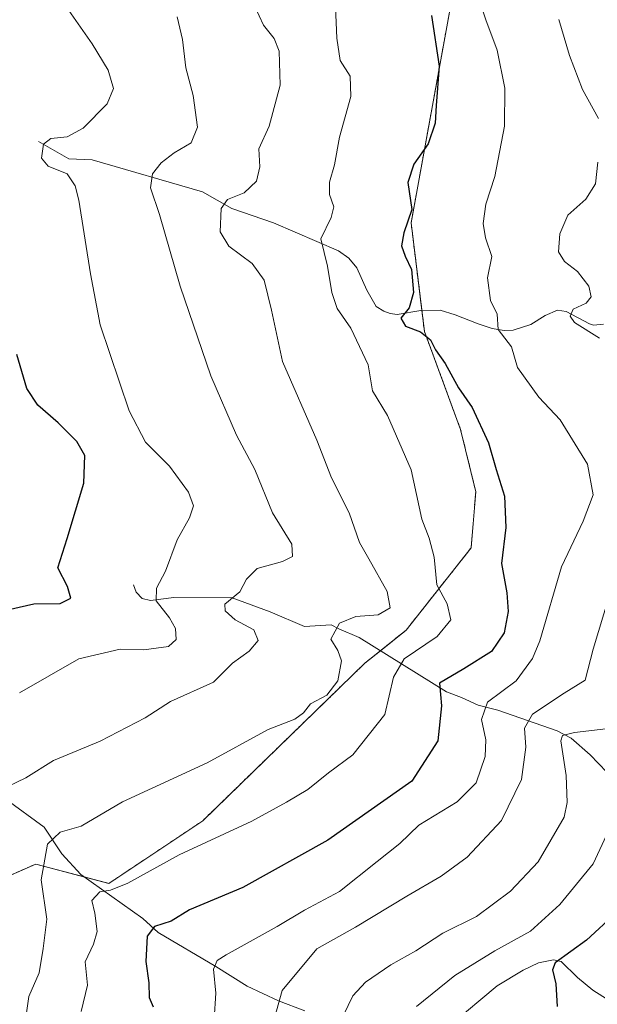
# Model space of a CAD drawing. Units: metres. Extents: x 654014 to 655879, y 4702373 to 4704728.
# Drawn here: x 655550 to 655661, y 4704328 to 4704518 of the extents above; entities that cross this region are included whole.
import ezdxf

# ---------------------------------------------------------------- set-up
doc = ezdxf.new("R2010")
doc.units = ezdxf.units.M
doc.header["$MEASUREMENT"] = 0
doc.linetypes.add('TRAZOS', pattern=[0.75, 0.5, -0.25])
for name, color, linetype, lineweight in [('Arbolado forestal', 92, 'TRAZOS', 0), ('Arbolado forestal CxS', 92, 'Continuous', 0), ('Corriente natural lineal', 142, 'Continuous', 13), ('Curva de nivel maestra', 36, 'Continuous', 30), ('Curva de nivel normal', 36, 'Continuous', 0), ('Matorral', 135, 'Continuous', 0), ('Matorral CxS', 135, 'Continuous', 0)]:
    doc.layers.add(name, color=color, linetype=linetype, lineweight=lineweight)

# ---------------------------------------------------------------- blocks, each defined once
blk = doc.blocks.new('*U150')
at = {"layer": 'Arbolado forestal CxS', "color": 92, "linetype": 'Continuous', "lineweight": 0}
blk.add_polyline3d([(655540.19, 4704349.8, 689.71), (655552.88, 4704355.35, 685.06), (655566.93, 4704351.62, 680.05), (655585, 4704363.68, 682.83), (655616.23, 4704394.01, 682.51), (655624.16, 4704400.35, 682.01), (655636.66, 4704416.16, 678.35), (655637.58, 4704426.99, 677.44), (655634.65, 4704438.98, 676.83), (655627.7, 4704457.82, 674.38), (655625.12, 4704478.72, 674.82), (655633.68, 4704525.7, 671.47), (655622.58, 4704539.19, 672.27), (655613.92, 4704550.18, 672.64), (655610.34, 4704562.78, 671.88), (655614.3, 4704578.16, 668.63), (655624.62, 4704593.12, 664.52), (655633.1, 4704606.1, 663.35), (655635.92, 4704617, 664.39), (655633.13, 4704620.7, 665.47), (655627.96, 4704627.55, 667.2), (655613.26, 4704632.2, 669.7), (655581.54, 4704652.03, 676.84), (655531.88, 4704673.44, 677.39)], dxfattribs=at)
blk = doc.blocks.new('*U167')
at = {"layer": 'Curva de nivel normal', "color": 36, "linetype": 'Continuous', "lineweight": 0}
for points in [[(655653.55, 4704517.86, 665), (655655.61, 4704510.9, 665), (655658.12, 4704504.35, 665), (655661.22, 4704498.77, 665)], [(655661.06, 4704490.38, 665), (655660.61, 4704486.23, 665), (655658.78, 4704483.27, 665), (655655.31, 4704480.2, 665), (655653.73, 4704476.6, 665), (655653.48, 4704473.16, 665), (655654.63, 4704471.31, 665), (655657.17, 4704469.38, 665), (655659.33, 4704466.53, 665), (655659.8, 4704464.46, 665), (655658.82, 4704463.29, 665), (655656.31, 4704462.13, 665), (655655.75, 4704460.74, 665), (655656.58, 4704459.57, 665), (655661.4, 4704456.51, 665)], [(655664.3, 4704410.32, 665), (655660.15, 4704396.71, 665), (655658.66, 4704390.75, 665), (655654.6, 4704388.25, 665), (655648.5, 4704384.2, 665), (655646.94, 4704381.52, 665), (655647.18, 4704377.82, 665), (655646.39, 4704371.64, 665), (655642.53, 4704363.73, 665), (655635.92, 4704356.66, 665), (655630.92, 4704353.01, 665), (655624.29, 4704349.19, 665), (655614.41, 4704343.23, 665), (655606.95, 4704339.05, 665), (655600.29, 4704331.01, 665), (655598.59, 4704324.79, 665)]]:
    blk.add_polyline3d(points, dxfattribs=at)
blk = doc.blocks.new('*U171')
at = {"layer": 'Curva de nivel normal', "color": 36, "linetype": 'Continuous', "lineweight": 0}
blk.add_polyline3d([(655662.74, 4704360.9, 655), (655660.19, 4704355.36, 655), (655653.78, 4704347.59, 655), (655648.09, 4704342.46, 655), (655641.21, 4704338.66, 655), (655633.57, 4704333.88, 655), (655626.18, 4704327.94, 655)], dxfattribs=at)
blk = doc.blocks.new('*U173')
at = {"layer": 'Curva de nivel normal', "color": 36, "linetype": 'Continuous', "lineweight": 0}
blk.add_polyline3d([(655580.06, 4704518.36, 690), (655581.09, 4704513.97, 690), (655581.77, 4704508.53, 690), (655583.14, 4704503.23, 690), (655583.98, 4704497.16, 690), (655582.76, 4704494.14, 690), (655579.52, 4704492.22, 690), (655577.02, 4704490.28, 690), (655575.35, 4704488.12, 690), (655574.95, 4704485.49, 690), (655576.69, 4704480.35, 690), (655580.68, 4704466.55, 690), (655586.53, 4704449.26, 690), (655591.48, 4704437.87, 690), (655595.01, 4704431.25, 690), (655598.45, 4704422.91, 690), (655602.14, 4704416.87, 690), (655602.29, 4704414.5, 690), (655600.33, 4704413.55, 690), (655595.51, 4704412.2, 690), (655593.44, 4704410.13, 690), (655592.13, 4704407.72, 690), (655589.24, 4704405.36, 690), (655589.29, 4704404.07, 690), (655591.26, 4704402.32, 690), (655594.83, 4704400.42, 690), (655595.67, 4704398.34, 690), (655593.92, 4704396.3, 690), (655590.74, 4704393.97, 690), (655587.08, 4704390.31, 690), (655578.82, 4704386.63, 690), (655573.91, 4704383.48, 690), (655565.24, 4704379.01, 690), (655556.24, 4704375.24, 690), (655550.91, 4704371.92, 690), (655545.55, 4704369.36, 690)], dxfattribs=at)
blk = doc.blocks.new('*U178')
at = {"layer": 'Curva de nivel normal', "color": 36, "linetype": 'Continuous', "lineweight": 0}
blk.add_polyline3d([(655549.74, 4704388.26, 695), (655561.17, 4704394.8, 695), (655569.13, 4704396.67, 695), (655573.68, 4704396.54, 695), (655578.38, 4704397.18, 695), (655579.9, 4704398.53, 695), (655579.75, 4704400.68, 695), (655578.63, 4704402.74, 695), (655576.03, 4704405.99, 695), (655576.11, 4704408.4, 695), (655577.84, 4704411.67, 695), (655580.07, 4704417.73, 695), (655582.45, 4704421.97, 695), (655583.2, 4704424.3, 695), (655582.23, 4704426.91, 695), (655578.62, 4704431.88, 695), (655573.97, 4704436.53, 695), (655570.83, 4704442.56, 695), (655565.27, 4704459.08, 695), (655563.4, 4704468.91, 695), (655561.14, 4704483.06, 695), (655560.46, 4704485.87, 695), (655558.88, 4704488.13, 695), (655555.24, 4704489.6, 695), (655553.94, 4704491.17, 695), (655554.32, 4704493.84, 695), (655555.74, 4704494.98, 695), (655558.91, 4704495.3, 695), (655561.96, 4704496.94, 695), (655566.6, 4704501.59, 695), (655567.85, 4704504.59, 695), (655566.78, 4704508.12, 695), (655563.73, 4704513.17, 695), (655557.42, 4704522.22, 695)], dxfattribs=at)
blk = doc.blocks.new('*U186')
at = {"layer": 'Curva de nivel normal', "color": 36, "linetype": 'Continuous', "lineweight": 0}
blk.add_polyline3d([(655662.6, 4704381.39, 660), (655656.59, 4704380.65, 660), (655654.28, 4704380.1, 660), (655653.92, 4704379.05, 660), (655654.96, 4704372.37, 660), (655655.2, 4704367.16, 660), (655654.56, 4704364.37, 660), (655649.56, 4704355.76, 660), (655644.25, 4704350.13, 660), (655637.74, 4704345.26, 660), (655631.25, 4704342.03, 660), (655626.02, 4704338.62, 660), (655621.22, 4704335.96, 660), (655616.36, 4704332.62, 660), (655613.92, 4704329.96, 660), (655612.11, 4704326.29, 660)], dxfattribs=at)
blk = doc.blocks.new('*U188')
at = {"layer": 'Curva de nivel maestra', "color": 36, "linetype": 'Continuous', "lineweight": 30}
blk.add_polyline3d([(655546.02, 4704403.92, 700), (655552.49, 4704405.42, 700), (655557.54, 4704405.47, 700), (655559.6, 4704406.48, 700), (655558.97, 4704408.75, 700), (655557.13, 4704412.33, 700), (655558.93, 4704417.97, 700), (655562.09, 4704428.63, 700), (655562.32, 4704433.96, 700), (655560.77, 4704436.63, 700), (655557.18, 4704440.24, 700), (655553.23, 4704443.63, 700), (655551.13, 4704446.86, 700), (655549.18, 4704453.36, 700)], dxfattribs=at)
blk = doc.blocks.new('*U193')
at = {"layer": 'Curva de nivel maestra', "color": 36, "linetype": 'Continuous', "lineweight": 30}
blk.add_polyline3d([(655664.58, 4704345.98, 650), (655658.91, 4704340.71, 650), (655652.86, 4704336.32, 650), (655652.36, 4704334.98, 650), (655653, 4704332.32, 650), (655653.25, 4704327.96, 650)], dxfattribs=at)

msp = doc.modelspace()

# ---------------------------------------------------------------- linework, layer by layer
at = {"layer": 'Arbolado forestal', "color": 92, "linetype": 'TRAZOS', "lineweight": 0}
msp.add_polyline3d([(655540.19, 4704349.8, 689.71), (655552.88, 4704355.35, 685.06), (655562.16, 4704352.89, 681.93), (655566.93, 4704351.62, 680.05), (655585, 4704363.68, 682.83), (655616.23, 4704394.01, 682.51), (655619.2, 4704396.39, 681.6), (655624.16, 4704400.35, 682.01), (655636.66, 4704416.16, 678.35), (655637.58, 4704426.99, 677.44), (655634.65, 4704438.98, 676.83), (655627.69, 4704457.82, 674.38), (655627.2, 4704461.85, 673.92), (655625.12, 4704478.72, 674.82), (655633.68, 4704525.7, 671.47)], dxfattribs=at)
at = {"layer": 'Corriente natural lineal', "color": 142, "linetype": 'Continuous', "lineweight": 13}
for points in [[(655553.39, 4704494.4, 695.39), (655559.19, 4704491.04, 694.13), (655563.7, 4704490.84, 693.54), (655584.94, 4704484.71, 686.57), (655590.58, 4704481.5, 684.2), (655598.64, 4704478.75, 681.82), (655611.14, 4704473.33, 678.97), (655613.1, 4704471.93, 678.72), (655614.65, 4704470.04, 678.37), (655616.61, 4704465.77, 677.03), (655618.4, 4704462.61, 676.41), (655619.86, 4704461.7, 676.13), (655621.11, 4704461.27, 675.73), (655622.41, 4704461.09, 675.33), (655626.97, 4704461.85, 674), (655630.71, 4704461.92, 672.77), (655633.63, 4704461.04, 671.94), (655638.02, 4704459.26, 670.58), (655640.75, 4704458.36, 669.96), (655643.02, 4704458.02, 669.37), (655644.78, 4704458.1, 668.75), (655648.15, 4704459.15, 667.79), (655650.95, 4704460.88, 666.92), (655653.3, 4704461.89, 666.05), (655654.96, 4704461.64, 665.62), (655659.45, 4704459.29, 664.22), (655660.24, 4704459.06, 664.04), (655662.19, 4704459.22, 663.64)], [(655571.7, 4704409.07, 696.32), (655572.2, 4704407.65, 696.18), (655573.33, 4704406.43, 696.08), (655574.92, 4704406.03, 695.71), (655579.46, 4704406.63, 693.83), (655590.66, 4704406.59, 690.24), (655598.01, 4704403.89, 688.03), (655604.58, 4704401.07, 686.82), (655609.76, 4704401.39, 685.41), (655611.21, 4704400.6, 684.74), (655615.1, 4704398.94, 682.83), (655631.91, 4704388.47, 673.99), (655634.85, 4704387.39, 672.32), (655638.03, 4704385.92, 670.52), (655641.79, 4704384.97, 668.53), (655653.25, 4704380.97, 661.14), (655655.97, 4704379.57, 659.48), (655659.61, 4704376.33, 657.93), (655662.81, 4704373.05, 655.25)], [(655547.1, 4704367.86, 688.66), (655554.5, 4704362.43, 685.86), (655557.84, 4704357.32, 683.92), (655561.56, 4704353.31, 682.17), (655573.49, 4704344.87, 676.26), (655576.4, 4704342.2, 674.35), (655587.54, 4704335.62, 669.99), (655593.53, 4704331.87, 666.95), (655599.57, 4704329, 664.85), (655604.63, 4704327.07, 663.28)], [(655632.67, 4704324.34, 652.69), (655641.7, 4704331.92, 651.82), (655646.72, 4704334.91, 651.67), (655649.64, 4704336.33, 651.5), (655652.55, 4704336.91, 650.75), (655654.03, 4704336.62, 649.94), (655657.18, 4704333.49, 647.52), (655660.1, 4704331.11, 646.15), (655663.93, 4704328.64, 643.71), (655665.65, 4704328.65, 643.06), (655668.79, 4704330.03, 642.13), (655672.42, 4704332.71, 639.09), (655675.61, 4704334.33, 638.03), (655678.91, 4704335.17, 636.64), (655682.4, 4704335.47, 634.72), (655686.28, 4704336.18, 633.23)]]:
    msp.add_polyline3d(points, dxfattribs=at)
at = {"layer": 'Curva de nivel maestra', "color": 36, "linetype": 'Continuous', "lineweight": 30}
msp.add_polyline3d([(655629.03, 4704518.62, 675), (655630.51, 4704508.84, 675), (655629.92, 4704501.3, 675), (655629.78, 4704497.89, 675), (655628.4, 4704493.9, 675), (655625.62, 4704490.02, 675), (655624.52, 4704486.48, 675), (655625.25, 4704481.32, 675), (655623.71, 4704476.81, 675), (655623.3, 4704474.27, 675), (655623.97, 4704472.29, 675), (655625.21, 4704469.73, 675), (655625.61, 4704465.34, 675), (655624.74, 4704462.39, 675), (655623.12, 4704460.36, 675), (655624.05, 4704458.82, 675), (655626.95, 4704457.72, 675), (655628.84, 4704456.22, 675), (655629.81, 4704454.3, 675), (655631.66, 4704451.63, 675), (655634.26, 4704446.97, 675), (655636.88, 4704443.19, 675), (655640.04, 4704436.38, 675), (655641.51, 4704431.24, 675), (655643.13, 4704426.15, 675), (655643.36, 4704420.08, 675), (655642.53, 4704413.17, 675), (655643.56, 4704407.5, 675), (655643.78, 4704403.96, 675), (655643.02, 4704399.84, 675), (655640.58, 4704396.26, 675), (655635.25, 4704392.88, 675), (655630.6, 4704390.18, 675), (655630.99, 4704385.82, 675), (655630.27, 4704379.04, 675), (655625.25, 4704371.28, 675), (655609.08, 4704359.97, 675), (655592.69, 4704350.84, 675), (655582.46, 4704346.55, 675), (655578.91, 4704344.34, 675), (655575.74, 4704343.31, 675), (655574.32, 4704341.47, 675), (655574.06, 4704336.62, 675), (655574.64, 4704332.49, 675), (655574.66, 4704329.68, 675), (655575.47, 4704327.85, 675)], dxfattribs=at)
at = {"layer": 'Curva de nivel normal', "color": 36, "linetype": 'Continuous', "lineweight": 0}
for points in [[(655610.35, 4704524.84, 680), (655610.85, 4704514.26, 680), (655611.49, 4704509.97, 680), (655613.39, 4704506.96, 680), (655613.54, 4704503.06, 680), (655611.34, 4704495.2, 680), (655610.4, 4704489.88, 680), (655609.43, 4704486.53, 680), (655609.44, 4704484.17, 680), (655610.23, 4704481.79, 680), (655609.72, 4704479.76, 680), (655607.77, 4704475.66, 680), (655609.01, 4704470.4, 680), (655609.84, 4704465.34, 680), (655610.89, 4704462.24, 680), (655613.54, 4704458.45, 680), (655616.84, 4704451.41, 680), (655617.68, 4704446.4, 680), (655620.58, 4704441.63, 680), (655625.12, 4704431.18, 680), (655627.21, 4704421.68, 680), (655628.63, 4704418.05, 680), (655629.58, 4704414.39, 680), (655630.05, 4704409.1, 680), (655632.04, 4704405.43, 680), (655632.74, 4704402.36, 680), (655630.11, 4704399.11, 680), (655623.79, 4704394.84, 680), (655621.74, 4704391.3, 680), (655620.04, 4704384.12, 680), (655613.92, 4704376.38, 680), (655609.24, 4704372.89, 680), (655605.24, 4704369.69, 680), (655601.13, 4704367.27, 680), (655594.48, 4704363.59, 680), (655580.47, 4704357.1, 680), (655570.57, 4704351.68, 680), (655567.24, 4704350.3, 680), (655565.22, 4704350.03, 680), (655563.66, 4704348.31, 680), (655564.21, 4704345.89, 680), (655564.66, 4704342.34, 680), (655563.99, 4704339.95, 680), (655562.38, 4704336.53, 680), (655562.81, 4704332.02, 680), (655561.59, 4704326.96, 680)], [(655550.6, 4704323.61, 685), (655551.49, 4704329.89, 685), (655553.51, 4704334.4, 685), (655554.27, 4704339.12, 685), (655554.97, 4704344.75, 685), (655553.9, 4704352.29, 685), (655555.14, 4704359.19, 685), (655557.55, 4704361.5, 685), (655561.57, 4704362.65, 685), (655569.57, 4704367.31, 685), (655585.84, 4704374.85, 685), (655597.63, 4704381.24, 685), (655602.72, 4704383.23, 685), (655604.43, 4704384.45, 685), (655605.74, 4704386.19, 685), (655608.89, 4704387.84, 685), (655611.02, 4704390.58, 685), (655611.72, 4704394.43, 685), (655611, 4704396.44, 685), (655609.69, 4704398.62, 685), (655611.33, 4704401.69, 685), (655614.51, 4704402.99, 685), (655618.77, 4704403.29, 685), (655621.08, 4704404.64, 685), (655620.48, 4704407.77, 685), (655616.99, 4704414.1, 685), (655615.17, 4704417.23, 685), (655613.22, 4704422.95, 685), (655609.81, 4704429.67, 685), (655606.96, 4704436.89, 685), (655600.37, 4704452.03, 685), (655598.25, 4704461.9, 685), (655596.82, 4704467.68, 685), (655594.5, 4704470.87, 685), (655590.05, 4704474.23, 685), (655588.34, 4704477.02, 685), (655588.54, 4704481.45, 685), (655589.78, 4704483.23, 685), (655592.99, 4704484.51, 685), (655595.34, 4704486.72, 685), (655596.01, 4704489.53, 685), (655595.83, 4704492.99, 685), (655597.77, 4704497.31, 685), (655599.91, 4704505.23, 685), (655599.72, 4704511.78, 685), (655598.77, 4704514.16, 685), (655596.68, 4704516.74, 685), (655594.18, 4704522.24, 685)], [(655587.18, 4704325.52, 670), (655587.54, 4704330.53, 670), (655587.08, 4704335.12, 670), (655587.79, 4704336.79, 670), (655589.51, 4704337.88, 670), (655599.33, 4704343.3, 670), (655604.59, 4704346.44, 670), (655611.33, 4704350.04, 670), (655618.58, 4704355.82, 670), (655622.92, 4704359.27, 670), (655626.58, 4704362.84, 670), (655633.99, 4704367.3, 670), (655637.62, 4704370.95, 670), (655639.4, 4704376.03, 670), (655639.52, 4704379.23, 670), (655638.67, 4704383.14, 670), (655639.84, 4704386.49, 670), (655645.32, 4704390.63, 670), (655648.52, 4704394.9, 670), (655649.89, 4704398.3, 670), (655654.1, 4704412.56, 670), (655658.28, 4704421.33, 670), (655660.16, 4704426.38, 670), (655659.08, 4704432.27, 670), (655653.85, 4704440.79, 670), (655649.73, 4704445.18, 670), (655645.59, 4704450.91, 670), (655644.42, 4704454.88, 670), (655641.9, 4704458.23, 670), (655641.72, 4704461.15, 670), (655640.43, 4704463.8, 670), (655639.82, 4704468.13, 670), (655640.67, 4704472.27, 670), (655639.43, 4704475.85, 670), (655638.97, 4704478.6, 670), (655639.53, 4704482.3, 670), (655641.22, 4704487.63, 670), (655643.08, 4704497.3, 670), (655643.14, 4704504.63, 670), (655641.68, 4704511.94, 670), (655639.51, 4704517.78, 670), (655637.66, 4704523.38, 670)]]:
    msp.add_polyline3d(points, dxfattribs=at)
at = {"layer": 'Matorral', "color": 135, "linetype": 'Continuous', "lineweight": 0}
msp.add_polyline3d([(655540.19, 4704349.8, 689.71), (655552.88, 4704355.35, 685.06), (655562.16, 4704352.89, 681.93), (655566.93, 4704351.62, 680.05), (655585, 4704363.68, 682.83), (655616.23, 4704394.01, 682.51), (655619.2, 4704396.39, 681.6), (655624.16, 4704400.35, 682.01), (655636.66, 4704416.16, 678.35), (655637.58, 4704426.99, 677.44), (655634.65, 4704438.98, 676.83), (655627.69, 4704457.82, 674.38), (655627.2, 4704461.85, 673.92), (655625.12, 4704478.72, 674.82), (655633.68, 4704525.7, 671.47)], dxfattribs=at)
at = {"layer": 'Matorral CxS', "color": 135, "linetype": 'Continuous', "lineweight": 0}
msp.add_polyline3d([(655531.88, 4704673.44, 677.39), (655581.54, 4704652.03, 676.84), (655613.26, 4704632.2, 669.7), (655627.96, 4704627.55, 667.2), (655633.13, 4704620.7, 665.47), (655635.92, 4704617, 664.39), (655633.1, 4704606.1, 663.35), (655624.62, 4704593.12, 664.52), (655614.3, 4704578.16, 668.63), (655610.34, 4704562.78, 671.88), (655613.92, 4704550.18, 672.64), (655622.58, 4704539.19, 672.27), (655633.68, 4704525.7, 671.47), (655625.12, 4704478.72, 674.82), (655627.7, 4704457.82, 674.38), (655634.65, 4704438.98, 676.83), (655637.58, 4704426.99, 677.44), (655636.66, 4704416.16, 678.35), (655624.16, 4704400.35, 682.01), (655616.23, 4704394.01, 682.51), (655585, 4704363.68, 682.83), (655566.93, 4704351.62, 680.05), (655552.88, 4704355.35, 685.06), (655540.19, 4704349.8, 689.71)], dxfattribs=at)

# ---------------------------------------------------------------- block references
at = {"layer": 'Arbolado forestal CxS', "color": 92, "linetype": 'Continuous', "lineweight": 0}
msp.add_blockref('*U150', (0, 0), dxfattribs=at)
at = {"layer": 'Curva de nivel maestra', "color": 36, "linetype": 'Continuous', "lineweight": 30}
for name in ['*U193', '*U188']:
    msp.add_blockref(name, (0, 0), dxfattribs=at)
at = {"layer": 'Curva de nivel normal', "color": 36, "linetype": 'Continuous', "lineweight": 0}
for name in ['*U171', '*U186', '*U167', '*U173', '*U178']:
    msp.add_blockref(name, (0, 0), dxfattribs=at)

doc.saveas('drawing.dxf')
